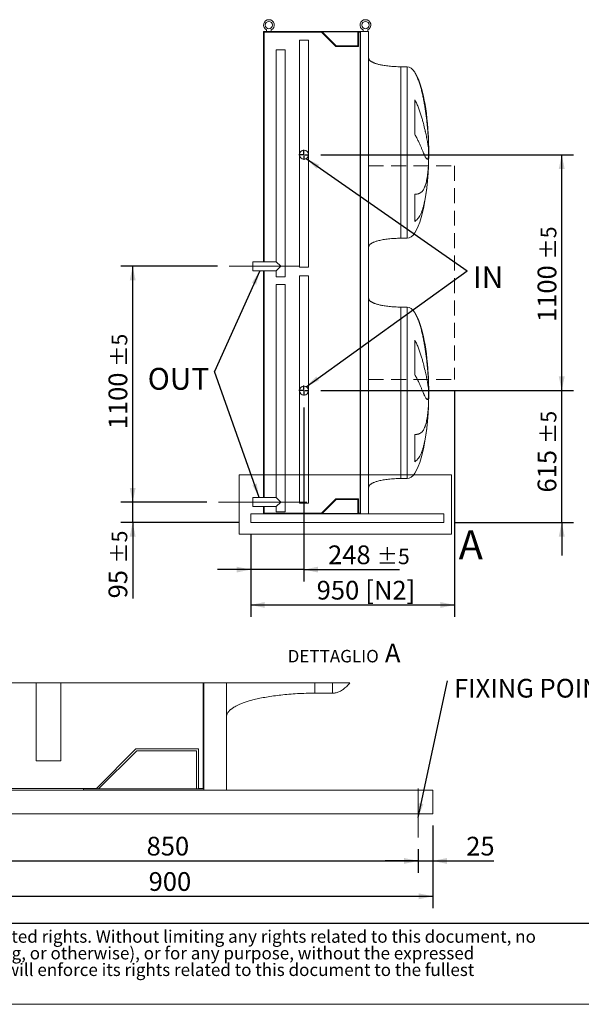
# Model space of a CAD drawing. Units: millimetres. Extents: x 161 to 11423, y 106 to 7993.
# Drawn here: x 5486 to 8104, y 106 to 4698 of the extents above; entities that cross this region are included whole.
import ezdxf

# ---------------------------------------------------------------- set-up
doc = ezdxf.new("R2010")
doc.units = ezdxf.units.MM
doc.header["$LTSCALE"] = 55
for name, pattern in [('SLD-Center', [19.05, 15.24, -1.27, 1.27, -1.27]), ('SLD-Dashed', [1.905, 1.27, -0.635]), ('SLD-Solid', [0])]:
    doc.linetypes.add(name, pattern=pattern)
doc.layers.add('GEOMETRY', color=7, linetype='SLD-Solid')
doc.layers.add('TITLE', color=7, linetype='SLD-Solid')
doc.styles.add('SLDTEXTSTYLE0', font='TXT', dxfattribs={"width": 0.605})
doc.styles.add('SLDTEXTSTYLE3', font='TXT', dxfattribs={"width": 0.7})
doc.dimstyles.new('SLDDIMSTYLE1', dxfattribs={"dimtxt": 84.754517, "dimasz": 66, "dimexe": 0, "dimexo": 0.0625, "dimgap": 21.188629, "dimtad": 1, "dimdec": 0, "dimrnd": 1e-09, "dimzin": 12, "dimdsep": 46, "dimtxsty": 'SLDTEXTSTYLE0', "dimsah": 1, "dimcen": 0.09, "dimadec": 0, "dimazin": 3, "dimtol": 1, "dimtp": 5, "dimtm": 5, "dimtfac": 1, "dimtdec": 0, "dimtofl": 0, "dimtmove": 0, "dimatfit": 3, "dimfxl": 1, "dimfrac": 2, "dimtolj": 1, "dimarcsym": 0})
doc.dimstyles.new('SLDDIMSTYLE11', dxfattribs={"dimtxt": 84.754517, "dimasz": 66, "dimexe": 0, "dimexo": 0.0625, "dimgap": 21.188629, "dimtad": 1, "dimdec": 0, "dimlfac": 0.363636, "dimrnd": 1e-09, "dimzin": 12, "dimdsep": 46, "dimtxsty": 'SLDTEXTSTYLE0', "dimsah": 1, "dimcen": 0.09, "dimadec": 0, "dimazin": 3, "dimtfac": 1, "dimtdec": 0, "dimtmove": 0, "dimatfit": 0, "dimfxl": 1, "dimfrac": 2, "dimtolj": 1, "dimtzin": 12, "dimarcsym": 0})
doc.dimstyles.new('SLDDIMSTYLE12', dxfattribs={"dimtxt": 84.754517, "dimasz": 66, "dimexe": 0, "dimexo": 0.0625, "dimgap": 21.188629, "dimtad": 1, "dimdec": 0, "dimlfac": 0.363636, "dimrnd": 1e-09, "dimzin": 12, "dimdsep": 46, "dimtxsty": 'SLDTEXTSTYLE0', "dimsah": 1, "dimcen": 0.09, "dimadec": 0, "dimazin": 3, "dimtfac": 1, "dimtdec": 0, "dimtofl": 0, "dimtmove": 0, "dimatfit": 3, "dimfxl": 1, "dimfrac": 2, "dimtolj": 1, "dimtzin": 12, "dimarcsym": 0})
doc.dimstyles.new('SLDDIMSTYLE3', dxfattribs={"dimtxt": 84.754517, "dimasz": 66, "dimexe": 0, "dimexo": 0.0625, "dimgap": 21.188629, "dimtad": 1, "dimdec": 0, "dimrnd": 1e-09, "dimzin": 12, "dimdsep": 46, "dimtxsty": 'SLDTEXTSTYLE0', "dimsah": 1, "dimcen": 0.09, "dimadec": 0, "dimazin": 3, "dimtol": 1, "dimtp": 5, "dimtm": 5, "dimtfac": 1, "dimtdec": 0, "dimtmove": 0, "dimatfit": 0, "dimfxl": 1, "dimfrac": 2, "dimtolj": 1, "dimarcsym": 0})
doc.dimstyles.new('SLDDIMSTYLE4', dxfattribs={"dimtxt": 84.754517, "dimasz": 66, "dimexe": 0, "dimexo": 0.0625, "dimgap": 21.188629, "dimtad": 1, "dimdec": 0, "dimrnd": 1e-09, "dimzin": 12, "dimdsep": 46, "dimtxsty": 'SLDTEXTSTYLE0', "dimsah": 1, "dimcen": 0.09, "dimadec": 0, "dimazin": 3, "dimtfac": 1, "dimtdec": 0, "dimtofl": 0, "dimtmove": 0, "dimatfit": 3, "dimfxl": 1, "dimfrac": 2, "dimtolj": 1, "dimtzin": 12, "dimarcsym": 0})
doc.dimstyles.new('SLDDIMSTYLE6', dxfattribs={"dimtxt": 0.18, "dimasz": 66, "dimexe": 0, "dimexo": 0.0625, "dimgap": 0, "dimtad": 0, "dimtih": 1, "dimtoh": 1, "dimdec": 0, "dimrnd": 1e-09, "dimzin": 0, "dimdsep": 46, "dimtxsty": 'Standard', "dimsah": 1, "dimcen": 0.09, "dimadec": 0, "dimazin": 0, "dimtfac": 66, "dimtdec": 0, "dimtofl": 0, "dimtmove": 0, "dimatfit": 3, "dimfxl": 1, "dimfrac": 2, "dimtolj": 1, "dimtzin": 0, "dimarcsym": 0})

# ---------------------------------------------------------------- blocks, each defined once
blk = doc.blocks.new('SW_NOTE_4')
at = {"layer": 'TITLE', "color": 0, "char_height": 58.2083, "attachment_point": 1, "style": 'SLDTEXTSTYLE3'}
for s, insert in [('This document and its contents is owned by Luve Group or its affiliates and protected by laws governing intellectual property and thereto related rights. Without limiting any rights related to this document, no', (0, 75)), ('part of this document may be copied, reproduced or transmitted in any form or by any means(electronic, mechanical, photocopying, recording, or otherwise), or for any purpose, without the expressed', (0, -2.6)), ('permission of Luve Group. Nor may it be used in any other way or for any other purpose than expressly permitted by Luve Group. Luve Group will enforce its rights related to this document to the fullest', (0, -80.2))]:
    blk.add_mtext(s, dxfattribs=dict(at, insert=insert))
blk = doc.blocks.new('_D_31')
at = {"layer": 'GEOMETRY'}
for p, q in [((7512.7, 2964.7), (7512.7, 1913.4)), ((6562.7, 2298.4), (6562.7, 1913.4)), ((6562.7, 1968.4), (7512.7, 1968.4))]:
    blk.add_line(p, q, dxfattribs=at)
for points in [[(6562.7, 1968.4), (6628.7, 1954.6), (6628.7, 1982.1)], [(7512.7, 1968.4), (7446.7, 1982.1), (7446.7, 1954.6)]]:
    blk.add_solid(points, dxfattribs=at)
at = {"layer": 'GEOMETRY', "char_height": 87.31, "attachment_point": 1, "style": 'SLDTEXTSTYLE0'}
for s, insert in [('950', (6870.4, 2080.9)), ('[N2]', (7097.1, 2080.9))]:
    blk.add_mtext(s, dxfattribs=dict(at, insert=insert))
blk = doc.blocks.new('_D_32')
at = {"layer": 'GEOMETRY'}
for p, q in [((6012.7, 2448.4), (6012.7, 2602.4)), ((6357.7, 2448.4), (5957.7, 2448.4)), ((6012.7, 2353.4), (6012.7, 2448.4)), ((6507.7, 2353.4), (5957.7, 2353.4)), ((6012.7, 2353.4), (6012.7, 1999))]:
    blk.add_line(p, q, dxfattribs=at)
for points in [[(6012.7, 2448.4), (6026.5, 2514.4), (5999, 2514.4)], [(6012.7, 2353.4), (5999, 2287.4), (6026.5, 2287.4)]]:
    blk.add_solid(points, dxfattribs=at)
at = {"layer": 'GEOMETRY', "attachment_point": 1, "rotation": 90, "style": 'SLDTEXTSTYLE0'}
for s, insert, char_height in [('±5', (5914.8, 2160.7), 72.76), ('95', (5900.2, 1999), 87.31)]:
    blk.add_mtext(s, dxfattribs=dict(at, insert=insert, char_height=char_height))
blk = doc.blocks.new('_D_33')
at = {"layer": 'GEOMETRY'}
for p, q in [((6407.7, 3548.4), (5957.7, 3548.4)), ((6012.7, 2448.4), (6012.7, 3548.4)), ((6357.7, 2448.4), (5957.7, 2448.4))]:
    blk.add_line(p, q, dxfattribs=at)
for points in [[(6012.7, 3548.4), (5999, 3482.4), (6026.5, 3482.4)], [(6012.7, 2448.4), (6026.5, 2514.4), (5999, 2514.4)]]:
    blk.add_solid(points, dxfattribs=at)
at = {"layer": 'GEOMETRY', "attachment_point": 1, "rotation": 90, "style": 'SLDTEXTSTYLE0'}
for s, insert, char_height in [('±5', (5914.8, 3079), 72.76), ('1100', (5900.2, 2788), 87.31)]:
    blk.add_mtext(s, dxfattribs=dict(at, insert=insert, char_height=char_height))
blk = doc.blocks.new('_D_34')
at = {"layer": 'GEOMETRY'}
for p, q in [((8012.7, 2968.4), (8012.7, 3122.4)), ((6889.6, 2968.4), (8067.7, 2968.4)), ((8012.7, 2353.4), (8012.7, 2968.4)), ((7517.7, 2353.4), (8067.7, 2353.4)), ((8012.7, 2353.4), (8012.7, 2199.4))]:
    blk.add_line(p, q, dxfattribs=at)
for points in [[(8012.7, 2968.4), (8026.5, 3034.4), (7999, 3034.4)], [(8012.7, 2353.4), (7999, 2287.4), (8026.5, 2287.4)]]:
    blk.add_solid(points, dxfattribs=at)
at = {"layer": 'GEOMETRY', "attachment_point": 1, "rotation": 90, "style": 'SLDTEXTSTYLE0'}
for s, insert, char_height in [('±5', (7914.8, 2719.2), 72.76), ('615', (7900.2, 2492.8), 87.31)]:
    blk.add_mtext(s, dxfattribs=dict(at, insert=insert, char_height=char_height))
blk = doc.blocks.new('_D_35')
at = {"layer": 'GEOMETRY'}
for p, q in [((6889.6, 4068.4), (8067.7, 4068.4)), ((8012.7, 2968.4), (8012.7, 4068.4)), ((6889.6, 2968.4), (8067.7, 2968.4))]:
    blk.add_line(p, q, dxfattribs=at)
for points in [[(8012.7, 4068.4), (7999, 4002.4), (8026.5, 4002.4)], [(8012.7, 2968.4), (8026.5, 3034.4), (7999, 3034.4)]]:
    blk.add_solid(points, dxfattribs=at)
at = {"layer": 'GEOMETRY', "attachment_point": 1, "rotation": 90, "style": 'SLDTEXTSTYLE0'}
for s, insert, char_height in [('±5', (7914.8, 3579.5), 72.76), ('1100', (7900.2, 3288.4), 87.31)]:
    blk.add_mtext(s, dxfattribs=dict(at, insert=insert, char_height=char_height))
blk = doc.blocks.new('_D_36')
at = {"layer": 'GEOMETRY'}
for p, q in [((6811.1, 2889.9), (6811.1, 2078.4)), ((6562.7, 2298.4), (6562.7, 2078.4)), ((6562.7, 2133.4), (6408.7, 2133.4)), ((6811.1, 2133.4), (6562.7, 2133.4)), ((6811.1, 2133.4), (7257, 2133.4))]:
    blk.add_line(p, q, dxfattribs=at)
for points in [[(6562.7, 2133.4), (6496.7, 2147.1), (6496.7, 2119.6)], [(6811.1, 2133.4), (6877.1, 2119.6), (6877.1, 2147.1)]]:
    blk.add_solid(points, dxfattribs=at)
at = {"layer": 'GEOMETRY', "attachment_point": 1, "style": 'SLDTEXTSTYLE0'}
for s, insert, char_height in [('248', (6923.5, 2245.9), 87.31), ('±5', (7149.9, 2231.3), 72.76)]:
    blk.add_mtext(s, dxfattribs=dict(at, insert=insert, char_height=char_height))
blk = doc.blocks.new('SW_NOTE_8')
at = {"layer": 'GEOMETRY', "color": 0, "insert": (27.8, 20.8), "char_height": 101.86, "attachment_point": 1, "style": 'SLDTEXTSTYLE0'}
blk.add_mtext('IN', dxfattribs=at)
blk = doc.blocks.new('SW_NOTE_9')
at = {"layer": 'GEOMETRY', "color": 0, "insert": (-312, 17.2), "char_height": 101.86, "attachment_point": 1, "style": 'SLDTEXTSTYLE0'}
blk.add_mtext('OUT', dxfattribs=at)
blk = doc.blocks.new('SW_CENTERMARKSYMBOL_6')
at = {"layer": 'GEOMETRY', "color": 0}
for p, q in [((-5, 0), (-23.5, 0)), ((0, 0), (-2.5, 0)), ((0, 5), (0, 23.5)), ((0, 0), (0, 2.5)), ((0, 0), (0, -2.5)), ((0, 0), (2.5, 0)), ((5, 0), (23.5, 0)), ((0, -5), (0, -23.5))]:
    blk.add_line(p, q, dxfattribs=at)
blk = doc.blocks.new('SW_CENTERMARKSYMBOL_7')
at = {"layer": 'GEOMETRY', "color": 0}
for p, q in [((-5, 0), (-23.5, 0)), ((0, 0), (-2.5, 0)), ((0, 5), (0, 23.5)), ((0, 0), (0, 2.5)), ((0, 0), (0, -2.5)), ((0, 0), (2.5, 0)), ((5, 0), (23.5, 0)), ((0, -5), (0, -23.5))]:
    blk.add_line(p, q, dxfattribs=at)
blk = doc.blocks.new('_D_38')
at = {"layer": 'GEOMETRY'}
for p, q in [((5005.9, 829.4), (5005.9, 719.4)), ((7343.4, 829.4), (7343.4, 719.4)), ((5005.9, 774.4), (7343.4, 774.4))]:
    blk.add_line(p, q, dxfattribs=at)
for points in [[(5005.9, 774.4), (5071.9, 760.6), (5071.9, 788.1)], [(7343.4, 774.4), (7277.4, 788.1), (7277.4, 760.6)]]:
    blk.add_solid(points, dxfattribs=at)
at = {"layer": 'GEOMETRY', "insert": (6077.6, 887), "char_height": 87.31, "attachment_point": 1, "style": 'SLDTEXTSTYLE0'}
blk.add_mtext('850', dxfattribs=at)
blk = doc.blocks.new('_D_39')
at = {"layer": 'GEOMETRY'}
for p, q in [((7412.1, 939.4), (7412.1, 719.4)), ((7343.4, 829.4), (7343.4, 719.4)), ((7343.4, 774.4), (7189.4, 774.4)), ((7343.4, 774.4), (7412.1, 774.4)), ((7412.1, 774.4), (7696.8, 774.4))]:
    blk.add_line(p, q, dxfattribs=at)
for points in [[(7343.4, 774.4), (7277.4, 788.1), (7277.4, 760.6)], [(7412.1, 774.4), (7478.1, 760.6), (7478.1, 788.1)]]:
    blk.add_solid(points, dxfattribs=at)
at = {"layer": 'GEOMETRY', "insert": (7567.5, 887), "char_height": 87.31, "attachment_point": 1, "style": 'SLDTEXTSTYLE0'}
blk.add_mtext('25', dxfattribs=at)
blk = doc.blocks.new('_D_41')
at = {"layer": 'GEOMETRY'}
for p, q in [((4937.1, 939.4), (4937.1, 554.4)), ((7412.1, 939.4), (7412.1, 554.4)), ((4937.1, 609.4), (7412.1, 609.4))]:
    blk.add_line(p, q, dxfattribs=at)
for points in [[(4937.1, 609.4), (5003.1, 595.6), (5003.1, 623.1)], [(7412.1, 609.4), (7346.1, 623.1), (7346.1, 595.6)]]:
    blk.add_solid(points, dxfattribs=at)
at = {"layer": 'GEOMETRY', "insert": (6087.1, 722), "char_height": 87.31, "attachment_point": 1, "style": 'SLDTEXTSTYLE0'}
blk.add_mtext('900', dxfattribs=at)
blk = doc.blocks.new('SW_NOTE_10')
at = {"layer": 'GEOMETRY', "color": 0, "attachment_point": 2, "style": 'SLDTEXTSTYLE0'}
for s, insert, char_height in [('A', (500.9, 104.3), 87.3), ('DETTAGLIO', (223.7, 75), 58.21)]:
    blk.add_mtext(s, dxfattribs=dict(at, insert=insert, char_height=char_height))
blk = doc.blocks.new('SW_NOTE_11')
at = {"layer": 'GEOMETRY', "color": 0, "insert": (30.1, 9), "char_height": 87.312, "attachment_point": 1, "style": 'SLDTEXTSTYLE0'}
blk.add_mtext('FIXING POINT Ø16', dxfattribs=at)

msp = doc.modelspace()

# ---------------------------------------------------------------- linework, layer by layer
at = {"color": 7, "linetype": 'SLD-Solid', "lineweight": 15}
for p, q in [((6622.7, 4643.4), (6622.7, 3569.4)), ((6870.7, 4643.4), (6622.7, 4643.4)), ((6625.7, 4640.4), (6625.7, 3569.4)), ((6892.5, 4640.4), (6625.7, 4640.4)), ((6636.7, 4650.9), (6636.7, 4643.4)), ((6658.7, 4643.4), (6658.7, 4650.9)), ((6870.7, 4641.4), (6870.7, 4643.4)), ((7074.7, 4643.4), (6870.7, 4643.4)), ((7073.3, 4641.4), (6870.7, 4641.4)), ((6959.5, 4573.4), (6892.5, 4640.4)), ((6960.7, 4576.4), (6895.7, 4641.4)), ((7062.3, 4641.4), (7062.3, 4576.4)), ((7073.3, 4640.4), (7065.3, 4640.4)), ((7065.3, 4640.4), (7065.3, 4573.4)), ((7073.3, 2395.4), (7073.3, 4641.4)), ((7074.7, 2393.4), (7074.7, 4643.4)), ((7112.7, 4643.4), (7074.7, 4643.4)), ((7086.7, 4650.9), (7086.7, 4643.4)), ((7108.7, 4643.4), (7108.7, 4650.9)), ((7112.7, 2393.4), (7112.7, 4643.4)), ((6790.1, 4603.4), (6790.1, 4068.4)), ((6790.1, 4603.4), (6811.1, 4603.4)), ((6811.1, 4603.4), (6832.1, 4603.4)), ((6832.1, 4068.4), (6832.1, 4603.4)), ((6681.7, 4558.4), (6681.7, 3569.4)), ((6681.7, 4558.4), (6723.7, 4558.4)), ((6723.7, 3498.4), (6723.7, 4558.4)), ((7065.3, 4573.4), (6959.5, 4573.4)), ((7062.3, 4576.4), (6960.7, 4576.4)), ((7292.7, 4478.9), (7262.7, 4478.9)), ((6790.1, 4068.4), (6790.1, 3543.4)), ((6832.1, 3543.4), (6832.1, 4068.4)), ((7262.7, 3678.9), (7292.7, 3678.9)), ((6681.7, 3569.4), (6572.7, 3569.4)), ((6572.7, 3527.4), (6572.7, 3569.4)), ((6702.7, 3548.4), (6681.7, 3569.4)), ((6681.7, 3527.4), (6702.7, 3548.4)), ((6790.1, 3543.4), (6811.1, 3543.4)), ((6811.1, 3543.4), (6832.1, 3543.4)), ((6572.7, 3527.4), (6681.7, 3527.4)), ((6622.7, 3527.4), (6622.7, 2469.4)), ((6625.7, 3527.4), (6625.7, 2469.4)), ((6681.7, 3527.4), (6681.7, 3498.4)), ((6681.7, 3498.4), (6723.7, 3498.4)), ((6790.1, 3503.4), (6790.1, 2968.4)), ((6832.1, 3503.4), (6790.1, 3503.4)), ((6832.1, 2968.4), (6832.1, 3503.4)), ((6681.7, 3463.4), (6681.7, 2469.4)), ((6723.7, 3463.4), (6681.7, 3463.4)), ((6723.7, 2403.4), (6723.7, 3463.4)), ((7292.7, 3357.9), (7262.7, 3357.9)), ((6790.1, 2968.4), (6790.1, 2443.4)), ((6832.1, 2443.4), (6832.1, 2968.4)), ((7262.7, 2557.9), (7292.7, 2557.9)), ((6681.7, 2469.4), (6572.7, 2469.4)), ((6572.7, 2427.4), (6572.7, 2469.4)), ((6702.7, 2448.4), (6681.7, 2469.4)), ((6681.7, 2427.4), (6702.7, 2448.4)), ((6832.1, 2443.4), (6790.1, 2443.4)), ((6892.5, 2396.4), (6959.5, 2463.4)), ((6895.7, 2395.4), (6960.7, 2460.4)), ((6959.5, 2463.4), (7065.3, 2463.4)), ((6960.7, 2460.4), (7062.3, 2460.4)), ((7062.3, 2460.4), (7062.3, 2395.4)), ((7065.3, 2463.4), (7065.3, 2396.4)), ((6562.7, 2393.4), (6562.7, 2385.4)), ((6562.7, 2393.4), (6870.7, 2393.4)), ((6572.7, 2427.4), (6681.7, 2427.4)), ((6622.7, 2427.4), (6622.7, 2393.4)), ((6625.7, 2427.4), (6625.7, 2396.4)), ((6625.7, 2396.4), (6892.5, 2396.4)), ((6681.7, 2427.4), (6681.7, 2403.4)), ((6723.7, 2403.4), (6681.7, 2403.4)), ((6870.7, 2393.4), (6870.7, 2395.4)), ((7073.3, 2395.4), (6870.7, 2395.4)), ((7074.7, 2393.4), (6870.7, 2393.4)), ((7065.3, 2396.4), (7073.3, 2396.4)), ((7112.7, 2393.4), (7074.7, 2393.4)), ((7112.7, 2393.4), (7462.7, 2393.4)), ((7462.7, 2393.4), (7462.7, 2385.4)), ((6562.7, 2385.4), (6562.7, 2361.4)), ((6562.7, 2361.4), (6562.7, 2353.4)), ((6562.7, 2353.4), (7462.7, 2353.4)), ((7462.7, 2385.4), (7462.7, 2361.4)), ((7462.7, 2361.4), (7462.7, 2353.4)), ((5562.5, 1604.5), (5562.5, 1241.9)), ((5678, 1241.9), (5678, 1604.5)), ((6341.1, 1109.9), (6341.1, 1604.5)), ((6345.1, 1104.4), (6345.1, 1604.5)), ((6449.6, 1104.4), (6449.6, 1604.5)), ((6862.1, 1556.8), (6944.6, 1556.8)), ((5844, 1112.6), (6028.2, 1296.9)), ((5852.9, 1109.9), (6031.6, 1288.6)), ((6028.2, 1296.9), (6319.1, 1296.9)), ((6031.6, 1288.6), (6310.8, 1288.6)), ((6310.8, 1288.6), (6310.8, 1109.9)), ((6319.1, 1296.9), (6319.1, 1112.6)), ((5678, 1241.9), (5562.5, 1241.9)), ((4937.1, 1104.4), (5784.1, 1104.4)), ((5110.4, 1112.6), (5844, 1112.6)), ((5784.1, 1104.4), (5784.1, 1109.9)), ((6341.1, 1109.9), (5784.1, 1109.9)), ((6345.1, 1104.4), (5784.1, 1104.4)), ((6319.1, 1112.6), (6341.1, 1112.6)), ((6449.6, 1104.4), (6345.1, 1104.4)), ((6449.6, 1104.4), (7412.1, 1104.4)), ((7412.1, 1104.4), (7412.1, 1082.4)), ((7412.1, 1082.4), (7412.1, 1016.4)), ((7412.1, 1016.4), (7412.1, 994.4)), ((4937.1, 994.4), (7412.1, 994.4))]:
    msp.add_line(p, q, dxfattribs=at)
at = {"color": 8, "linetype": 'SLD-Solid', "lineweight": 15}
for p, q in [((7262.7, 4478.9), (7262.7, 4078.9)), ((7292.7, 4478.9), (7292.7, 4078.9)), ((7327.5, 4452.5), (7327.5, 4453.9)), ((7327.5, 4163.6), (7327.5, 4323.9)), ((7391.8, 4133.9), (7391.8, 4123.4)), ((7391.8, 4095), (7391.8, 4061.9)), ((7392.5, 4078.9), (7392.5, 4103.9)), ((7292.7, 4078.9), (7292.7, 3678.9)), ((7392.5, 4053.9), (7392.5, 4078.9)), ((7327.5, 3757.6), (7327.5, 3884.6)), ((7262.7, 3357.9), (7262.7, 2957.9)), ((7292.7, 3357.9), (7292.7, 2957.9)), ((7327.5, 3331.5), (7327.5, 3332.9)), ((7327.5, 3042.6), (7327.5, 3202.9)), ((7391.8, 3012.9), (7391.8, 3002.4)), ((7292.7, 2957.9), (7292.7, 2557.9)), ((7391.8, 2974), (7391.8, 2940.9)), ((7392.5, 2957.9), (7392.5, 2982.9)), ((7392.5, 2932.9), (7392.5, 2957.9)), ((7327.5, 2636.6), (7327.5, 2763.6)), ((6862.1, 1604.5), (6862.1, 1556.8)), ((6944.6, 1604.5), (6944.6, 1556.8))]:
    msp.add_line(p, q, dxfattribs=at)
at = {"color": 7, "linetype": 'SLD-Solid', "lineweight": 0}
for p, q in [((6508.6, 2575.3), (7498.2, 2575.3)), ((6508.6, 2575.3), (6508.6, 2298.7)), ((7498.2, 2575.3), (7498.2, 2298.7)), ((6508.6, 2298.7), (7498.2, 2298.7)), ((7024.7, 1604.5), (5102.1, 1604.5))]:
    msp.add_line(p, q, dxfattribs=at)
at = {"color": 7, "linetype": 'SLD-Solid', "lineweight": 15}
for centre, radius in [((6647.7, 4673.4), 17), ((7097.7, 4673.4), 17), ((6811.1, 4068.4), 21), ((6811.1, 2968.4), 21)]:
    msp.add_circle(centre, radius, dxfattribs=at)
for centre in [(6647.7, 4673.4), (7097.7, 4673.4)]:
    msp.add_arc(centre, 25, 296.1039, 243.8961, dxfattribs=at)
for centre, major_axis, start_param, end_param in [((7292.7, 4078.9), (0, 400), 5.927764, 6.283185), ((7292.7, 4078.9), (0, 400), 4.932089, 5.927764), ((7292.7, 4078.9), (0, 400), 4.77493, 4.932089), ((7292.7, 4078.9), (0, 400), 4.712389, 4.77493), ((7292.7, 4078.9), (0, -400), 1.432859, 1.508256), ((7292.7, 4078.9), (0, -400), 1.508256, 1.570796), ((7292.7, 4078.9), (0, -400), 0, 1.418348), ((7292.7, 2957.9), (0, 400), 5.927764, 6.283185), ((7292.7, 2957.9), (0, 400), 4.932089, 5.927764), ((7292.7, 2957.9), (0, 400), 4.77493, 4.932089), ((7292.7, 2957.9), (0, 400), 4.712389, 4.77493), ((7292.7, 2957.9), (0, -400), 1.508256, 1.570796), ((7292.7, 2957.9), (0, -400), 0, 1.418348), ((7292.7, 2957.9), (0, -400), 1.432859, 1.508256)]:
    msp.add_ellipse(centre, major_axis=major_axis, ratio=0.25, start_param=start_param, end_param=end_param, dxfattribs=at)
for points, knots in [([(7262.7, 4478.9), (7257.9, 4478.9), (7248.4, 4479), (7234.3, 4479.6), (7220.7, 4480.4), (7207.8, 4481.6), (7195.7, 4483.1), (7184.7, 4484.7), (7175, 4486.4), (7166.4, 4488.2), (7158.7, 4490), (7152, 4491.9), (7145.9, 4493.8), (7140.5, 4495.7), (7135.7, 4497.6), (7131.8, 4499.4), (7128.6, 4501), (7126, 4502.4), (7123.7, 4503.9), (7121.2, 4505.6), (7118.6, 4507.7), (7116.3, 4510.1), (7114.4, 4512.7), (7113, 4515.7), (7112.8, 4517.8), (7112.7, 4518.9)], [0, 0, 0, 0, 0.089181, 0.176714, 0.26127, 0.341681, 0.417001, 0.48654, 0.546425, 0.600635, 0.649194, 0.692268, 0.730133, 0.767292, 0.798774, 0.825192, 0.84715, 0.865208, 0.879076, 0.898123, 0.92148, 0.940618, 0.960265, 0.979979, 1, 1, 1, 1]), ([(7112.7, 3638.9), (7112.8, 3639.5), (7112.8, 3640.7), (7113.4, 3642.8), (7114.4, 3645.1), (7115.9, 3647.2), (7117.2, 3648.6), (7118.1, 3649.5), (7118.9, 3650.3), (7119.8, 3651), (7121.1, 3652), (7122.9, 3653.4), (7125.6, 3655.2), (7129.1, 3657.1), (7133.4, 3659.2), (7138.6, 3661.4), (7144.7, 3663.6), (7151.9, 3665.9), (7160.2, 3668.2), (7169.9, 3670.4), (7180.8, 3672.5), (7192.7, 3674.3), (7205.5, 3675.9), (7218.9, 3677.2), (7233.1, 3678.2), (7247.8, 3678.8), (7257.7, 3678.9), (7262.7, 3678.9)], [0, 0, 0, 0, 0.011108, 0.021591, 0.040794, 0.05706, 0.0691, 0.075937, 0.081821, 0.088757, 0.096849, 0.112504, 0.132012, 0.156058, 0.185415, 0.220912, 0.260324, 0.306455, 0.359838, 0.420836, 0.489567, 0.565835, 0.644158, 0.727916, 0.816046, 0.907235, 1, 1, 1, 1]), ([(7262.7, 3357.9), (7257.9, 3357.9), (7248.4, 3358), (7234.3, 3358.6), (7220.7, 3359.4), (7207.8, 3360.6), (7195.7, 3362.1), (7184.7, 3363.7), (7175, 3365.4), (7166.4, 3367.2), (7158.7, 3369), (7152, 3370.9), (7145.9, 3372.8), (7140.5, 3374.7), (7135.7, 3376.6), (7131.8, 3378.4), (7128.6, 3380), (7126, 3381.4), (7123.7, 3382.9), (7121.2, 3384.6), (7118.6, 3386.7), (7116.3, 3389.1), (7114.4, 3391.7), (7113, 3394.7), (7112.8, 3396.8), (7112.7, 3397.9)], [0, 0, 0, 0, 0.089181, 0.176714, 0.26127, 0.341681, 0.417001, 0.48654, 0.546425, 0.600635, 0.649194, 0.692268, 0.730133, 0.767292, 0.798774, 0.825192, 0.84715, 0.865208, 0.879076, 0.898123, 0.92148, 0.940618, 0.960265, 0.979979, 1, 1, 1, 1]), ([(7112.7, 2517.9), (7112.8, 2518.5), (7112.8, 2519.7), (7113.4, 2521.8), (7114.4, 2524.1), (7115.9, 2526.2), (7117.2, 2527.6), (7118.1, 2528.5), (7118.9, 2529.3), (7119.8, 2530), (7121.1, 2531), (7122.9, 2532.4), (7125.6, 2534.2), (7129.1, 2536.1), (7133.4, 2538.2), (7138.6, 2540.4), (7144.7, 2542.6), (7151.9, 2544.9), (7160.2, 2547.2), (7169.9, 2549.4), (7180.8, 2551.5), (7192.7, 2553.3), (7205.5, 2554.9), (7218.9, 2556.2), (7233.1, 2557.2), (7247.8, 2557.8), (7257.7, 2557.9), (7262.7, 2557.9)], [0, 0, 0, 0, 0.011108, 0.021591, 0.040794, 0.05706, 0.0691, 0.075937, 0.081821, 0.088757, 0.096849, 0.112504, 0.132012, 0.156058, 0.185415, 0.220912, 0.260324, 0.306455, 0.359838, 0.420836, 0.489567, 0.565835, 0.644158, 0.727916, 0.816046, 0.907235, 1, 1, 1, 1]), ([(6944.6, 1556.8), (6947.4, 1556.9), (6953, 1557.1), (6961.3, 1558.6), (6969.7, 1561.2), (6977.9, 1564.7), (6986.2, 1569.2), (6994.4, 1574.8), (7002.5, 1581.3), (7010.6, 1588.7), (7018.1, 1596.5), (7022.6, 1602), (7024.7, 1604.5)], [0, 0, 0, 0, 0.0862885, 0.1737431, 0.2634797, 0.3565252, 0.4537893, 0.5560565, 0.6639841, 0.7781125, 0.8988804, 1, 1, 1, 1]), ([(6449.6, 1446.8), (6449.7, 1448.4), (6449.9, 1451.6), (6451.4, 1457.5), (6454.3, 1463.8), (6458.4, 1469.5), (6461.9, 1473.4), (6464.5, 1476), (6466.6, 1478), (6469, 1480.1), (6472.5, 1482.9), (6477.7, 1486.7), (6485.1, 1491.5), (6494.5, 1496.8), (6506.4, 1502.6), (6520.7, 1508.6), (6537.6, 1514.8), (6557.2, 1521), (6580.2, 1527.3), (6606.8, 1533.3), (6636.8, 1539.1), (6669.6, 1544.2), (6704.7, 1548.6), (6741.7, 1552.2), (6780.7, 1554.8), (6821, 1556.5), (6848.4, 1556.7), (6862.1, 1556.8)], [0, 0, 0, 0, 0.011107, 0.02159, 0.040793, 0.05706, 0.0691, 0.075937, 0.081821, 0.088757, 0.096849, 0.112504, 0.132012, 0.156058, 0.185415, 0.220912, 0.260324, 0.306455, 0.359838, 0.420836, 0.489566, 0.565835, 0.644158, 0.727916, 0.816046, 0.907235, 1, 1, 1, 1])]:
    msp.add_open_spline(points, degree=3, knots=knots, dxfattribs=at)
at = {"color": 8, "linetype": 'SLD-Solid', "lineweight": 15}
for points, knots in [([(7391.8, 4123.4), (7391.5, 4129.5), (7391.2, 4135.7), (7390.5, 4148.5), (7390.1, 4155), (7389.1, 4168.3), (7388.6, 4175.1), (7387.4, 4188.9), (7386.8, 4195.9), (7385.9, 4204.8), (7385.7, 4206.6), (7385.3, 4210.2), (7385.1, 4212), (7384.6, 4217.4), (7384.2, 4221.1), (7383, 4231.9), (7382.1, 4239.2), (7380.2, 4253.9), (7379.2, 4261.2), (7377.1, 4276), (7376, 4283.4), (7374.5, 4292.7), (7374.2, 4294.5), (7373.6, 4298.2), (7373.3, 4300.1), (7372.3, 4305.7), (7371.7, 4309.4), (7369.7, 4320.4), (7368.3, 4327.7), (7365.3, 4342.1), (7363.8, 4349.2), (7360.5, 4363.3), (7358.8, 4370.3), (7356, 4380.7), (7355.1, 4384.1), (7353.1, 4390.9), (7352.1, 4394.3), (7349, 4404.3), (7346.8, 4410.8), (7343.2, 4420.2), (7342, 4423.3), (7339.5, 4429.4), (7338.1, 4432.4), (7335.4, 4438.3), (7333.9, 4441.2), (7330.9, 4447), (7329.3, 4449.8), (7327.5, 4452.5)], [0, 0, 0, 0, 0.0625, 0.0625, 0.125, 0.125, 0.1875, 0.1875, 0.25, 0.25, 0.265625, 0.265625, 0.28125, 0.28125, 0.3125, 0.3125, 0.375, 0.375, 0.4375, 0.4375, 0.5, 0.5, 0.515625, 0.515625, 0.53125, 0.53125, 0.5625, 0.5625, 0.625, 0.625, 0.6875, 0.6875, 0.75, 0.75, 0.78125, 0.78125, 0.8125, 0.8125, 0.875, 0.875, 0.90625, 0.90625, 0.9375, 0.9375, 0.96875, 0.96875, 1, 1, 1, 1]), ([(7327.5, 4323.9), (7329.4, 4320.9), (7331.1, 4317.8), (7334.3, 4311.7), (7335.8, 4308.6), (7338.7, 4302.4), (7340.1, 4299.3), (7342.7, 4293), (7344, 4289.9), (7346.4, 4283.7), (7347.6, 4280.6), (7349.8, 4274.4), (7350.9, 4271.3), (7354.1, 4262), (7356.1, 4255.9), (7359.8, 4244), (7361.5, 4238.1), (7364.7, 4226.5), (7366.3, 4220.8), (7370.6, 4204.2), (7373.2, 4193.5), (7375.8, 4182), (7376.1, 4180.7), (7376.6, 4178.2), (7376.9, 4177), (7377.7, 4173.3), (7378.3, 4170.9), (7379.8, 4163.7), (7380.7, 4159.2), (7383.4, 4145.9), (7385, 4137.8), (7387, 4126.6), (7387.6, 4123.1), (7388.4, 4118), (7388.7, 4116.4), (7389.2, 4113.2), (7389.4, 4111.7), (7390.6, 4104.3), (7391.3, 4099.2), (7391.8, 4095)], [0, 0, 0, 0, 0.03125, 0.03125, 0.0625, 0.0625, 0.09375, 0.09375, 0.125, 0.125, 0.15625, 0.15625, 0.1875, 0.1875, 0.25, 0.25, 0.3125, 0.3125, 0.375, 0.375, 0.5, 0.5, 0.515625, 0.515625, 0.53125, 0.53125, 0.5625, 0.5625, 0.625, 0.625, 0.75, 0.75, 0.8125, 0.8125, 0.84375, 0.84375, 0.875, 0.875, 1, 1, 1, 1]), ([(7391.8, 4061.9), (7391.5, 4059.6), (7391.2, 4057.5), (7390.5, 4054.1), (7390.1, 4052.6), (7389.1, 4050.4), (7388.6, 4049.5), (7387.4, 4048.4), (7386.8, 4048.2), (7385.9, 4048.2), (7385.7, 4048.2), (7385.3, 4048.3), (7385.1, 4048.4), (7384.6, 4048.7), (7384.2, 4048.9), (7383, 4049.9), (7382.1, 4050.8), (7380.2, 4053.2), (7379.2, 4054.8), (7377.1, 4058.3), (7376, 4060.4), (7374.5, 4063.4), (7374.2, 4064), (7373.6, 4065.2), (7373.3, 4065.9), (7372.3, 4067.9), (7371.7, 4069.3), (7369.7, 4073.6), (7368.3, 4076.8), (7365.3, 4083.5), (7363.8, 4087.2), (7360.5, 4094.9), (7358.8, 4099), (7356, 4105.5), (7355.1, 4107.8), (7353.1, 4112.4), (7352.1, 4114.7), (7349, 4121.8), (7346.8, 4126.7), (7343.2, 4134.3), (7342, 4136.9), (7339.5, 4142.1), (7338.1, 4144.7), (7335.4, 4150), (7333.9, 4152.7), (7330.9, 4158.1), (7329.3, 4160.8), (7327.5, 4163.6)], [0, 0, 0, 0, 0.0625, 0.0625, 0.125, 0.125, 0.1875, 0.1875, 0.25, 0.25, 0.265625, 0.265625, 0.28125, 0.28125, 0.3125, 0.3125, 0.375, 0.375, 0.4375, 0.4375, 0.5, 0.5, 0.515625, 0.515625, 0.53125, 0.53125, 0.5625, 0.5625, 0.625, 0.625, 0.6875, 0.6875, 0.75, 0.75, 0.78125, 0.78125, 0.8125, 0.8125, 0.875, 0.875, 0.90625, 0.90625, 0.9375, 0.9375, 0.96875, 0.96875, 1, 1, 1, 1]), ([(7390.3, 4166), (7390.4, 4165.2), (7390.7, 4159.4), (7391.2, 4148.7), (7391.6, 4138.8), (7391.8, 4133.9)], [0, 0, 0, 0, 0.0798389, 0.5394872, 1, 1, 1, 1]), ([(7262.7, 4078.9), (7262.7, 4065.8), (7262.7, 4052.7), (7262.7, 4026.7), (7262.7, 4013.7), (7262.7, 3988), (7262.7, 3975.3), (7262.7, 3950.3), (7262.7, 3937.9), (7262.7, 3913.7), (7262.7, 3901.9), (7262.7, 3878.8), (7262.7, 3867.5), (7262.7, 3845.8), (7262.7, 3835.3), (7262.7, 3815), (7262.7, 3805.3), (7262.7, 3786.8), (7262.7, 3778), (7262.7, 3761.4), (7262.7, 3753.6), (7262.7, 3739), (7262.7, 3732.3), (7262.7, 3720), (7262.7, 3714.3), (7262.7, 3704.3), (7262.7, 3699.9), (7262.7, 3692.3), (7262.7, 3689.1), (7262.7, 3684), (7262.7, 3682.1), (7262.7, 3679.5), (7262.7, 3678.9), (7262.7, 3678.9)], [0, 0, 0, 0, 0.0625, 0.0625, 0.125, 0.125, 0.1875, 0.1875, 0.25, 0.25, 0.3125, 0.3125, 0.375, 0.375, 0.4375, 0.4375, 0.5, 0.5, 0.5625, 0.5625, 0.625, 0.625, 0.6875, 0.6875, 0.75, 0.75, 0.8125, 0.8125, 0.875, 0.875, 0.9375, 0.9375, 1, 1, 1, 1]), ([(7327.5, 3884.6), (7329.4, 3884.6), (7331.1, 3884.6), (7334.3, 3884.7), (7335.8, 3884.8), (7338.7, 3885.2), (7340.1, 3885.4), (7342.7, 3885.9), (7344, 3886.2), (7346.4, 3886.9), (7347.6, 3887.3), (7349.8, 3888.3), (7350.9, 3888.8), (7354.1, 3890.5), (7356.1, 3891.9), (7359.8, 3895), (7361.5, 3896.7), (7364.7, 3900.7), (7366.3, 3902.8), (7370.6, 3910), (7373.2, 3915.6), (7375.8, 3922.8), (7376.1, 3923.7), (7376.6, 3925.3), (7376.9, 3926.2), (7377.7, 3928.7), (7378.3, 3930.5), (7379.8, 3935.9), (7380.7, 3939.7), (7383.4, 3951.6), (7385, 3960.2), (7387, 3974.3), (7387.6, 3979.1), (7388.4, 3986.7), (7388.7, 3989.3), (7389.2, 3994.5), (7389.4, 3997.2), (7390.6, 4010.6), (7391.3, 4021.9), (7391.8, 4033.8)], [0, 0, 0, 0, 0.03125, 0.03125, 0.0625, 0.0625, 0.09375, 0.09375, 0.125, 0.125, 0.15625, 0.15625, 0.1875, 0.1875, 0.25, 0.25, 0.3125, 0.3125, 0.375, 0.375, 0.5, 0.5, 0.515625, 0.515625, 0.53125, 0.53125, 0.5625, 0.5625, 0.625, 0.625, 0.75, 0.75, 0.8125, 0.8125, 0.84375, 0.84375, 0.875, 0.875, 1, 1, 1, 1]), ([(7391.8, 4023.9), (7391.5, 4016.3), (7391.2, 4008.8), (7390.5, 3993.9), (7390.1, 3986.5), (7389.1, 3971.9), (7388.6, 3964.6), (7387.4, 3950.1), (7386.8, 3942.9), (7385.9, 3934), (7385.7, 3932.2), (7385.3, 3928.7), (7385.1, 3926.9), (7384.6, 3921.7), (7384.2, 3918.2), (7383, 3907.9), (7382.1, 3901.2), (7380.2, 3888.1), (7379.2, 3881.7), (7377.1, 3869.1), (7376, 3863), (7374.5, 3855.5), (7374.2, 3854.1), (7373.6, 3851.1), (7373.3, 3849.6), (7372.3, 3845.3), (7371.7, 3842.5), (7369.7, 3834.1), (7368.3, 3828.8), (7365.3, 3818.6), (7363.8, 3813.7), (7360.5, 3804.3), (7358.8, 3799.9), (7356, 3793.6), (7355.1, 3791.5), (7353.1, 3787.5), (7352.1, 3785.6), (7349, 3780), (7346.8, 3776.6), (7343.2, 3771.8), (7342, 3770.3), (7339.5, 3767.4), (7338.1, 3766), (7335.4, 3763.4), (7333.9, 3762.1), (7330.9, 3759.8), (7329.3, 3758.7), (7327.5, 3757.6)], [0, 0, 0, 0, 0.0625, 0.0625, 0.125, 0.125, 0.1875, 0.1875, 0.25, 0.25, 0.265625, 0.265625, 0.28125, 0.28125, 0.3125, 0.3125, 0.375, 0.375, 0.4375, 0.4375, 0.5, 0.5, 0.515625, 0.515625, 0.53125, 0.53125, 0.5625, 0.5625, 0.625, 0.625, 0.6875, 0.6875, 0.75, 0.75, 0.78125, 0.78125, 0.8125, 0.8125, 0.875, 0.875, 0.90625, 0.90625, 0.9375, 0.9375, 0.96875, 0.96875, 1, 1, 1, 1]), ([(7391.8, 3002.4), (7391.5, 3008.5), (7391.2, 3014.7), (7390.5, 3027.5), (7390.1, 3034), (7389.1, 3047.3), (7388.6, 3054.1), (7387.4, 3067.9), (7386.8, 3074.9), (7385.9, 3083.8), (7385.7, 3085.6), (7385.3, 3089.2), (7385.1, 3091), (7384.6, 3096.4), (7384.2, 3100.1), (7383, 3110.9), (7382.1, 3118.2), (7380.2, 3132.9), (7379.2, 3140.2), (7377.1, 3155), (7376, 3162.4), (7374.5, 3171.7), (7374.2, 3173.5), (7373.6, 3177.2), (7373.3, 3179.1), (7372.3, 3184.7), (7371.7, 3188.4), (7369.7, 3199.4), (7368.3, 3206.7), (7365.3, 3221.1), (7363.8, 3228.2), (7360.5, 3242.3), (7358.8, 3249.3), (7356, 3259.7), (7355.1, 3263.1), (7353.1, 3269.9), (7352.1, 3273.3), (7349, 3283.3), (7346.8, 3289.8), (7343.2, 3299.2), (7342, 3302.3), (7339.5, 3308.4), (7338.1, 3311.4), (7335.4, 3317.3), (7333.9, 3320.2), (7330.9, 3326), (7329.3, 3328.8), (7327.5, 3331.5)], [0, 0, 0, 0, 0.0625, 0.0625, 0.125, 0.125, 0.1875, 0.1875, 0.25, 0.25, 0.265625, 0.265625, 0.28125, 0.28125, 0.3125, 0.3125, 0.375, 0.375, 0.4375, 0.4375, 0.5, 0.5, 0.515625, 0.515625, 0.53125, 0.53125, 0.5625, 0.5625, 0.625, 0.625, 0.6875, 0.6875, 0.75, 0.75, 0.78125, 0.78125, 0.8125, 0.8125, 0.875, 0.875, 0.90625, 0.90625, 0.9375, 0.9375, 0.96875, 0.96875, 1, 1, 1, 1]), ([(7327.5, 3202.9), (7329.4, 3199.9), (7331.1, 3196.8), (7334.3, 3190.7), (7335.8, 3187.6), (7338.7, 3181.4), (7340.1, 3178.3), (7342.7, 3172), (7344, 3168.9), (7346.4, 3162.7), (7347.6, 3159.6), (7349.8, 3153.4), (7350.9, 3150.3), (7354.1, 3141), (7356.1, 3134.9), (7359.8, 3123), (7361.5, 3117.1), (7364.7, 3105.5), (7366.3, 3099.8), (7370.6, 3083.2), (7373.2, 3072.5), (7375.8, 3061), (7376.1, 3059.7), (7376.6, 3057.2), (7376.9, 3056), (7377.7, 3052.3), (7378.3, 3049.9), (7379.8, 3042.7), (7380.7, 3038.2), (7383.4, 3024.9), (7385, 3016.8), (7387, 3005.6), (7387.6, 3002.1), (7388.4, 2997), (7388.7, 2995.4), (7389.2, 2992.2), (7389.4, 2990.7), (7390.6, 2983.3), (7391.3, 2978.2), (7391.8, 2974)], [0, 0, 0, 0, 0.03125, 0.03125, 0.0625, 0.0625, 0.09375, 0.09375, 0.125, 0.125, 0.15625, 0.15625, 0.1875, 0.1875, 0.25, 0.25, 0.3125, 0.3125, 0.375, 0.375, 0.5, 0.5, 0.515625, 0.515625, 0.53125, 0.53125, 0.5625, 0.5625, 0.625, 0.625, 0.75, 0.75, 0.8125, 0.8125, 0.84375, 0.84375, 0.875, 0.875, 1, 1, 1, 1]), ([(7391.8, 2940.9), (7391.5, 2938.6), (7391.2, 2936.5), (7390.5, 2933.1), (7390.1, 2931.6), (7389.1, 2929.4), (7388.6, 2928.5), (7387.4, 2927.4), (7386.8, 2927.2), (7385.9, 2927.2), (7385.7, 2927.2), (7385.3, 2927.3), (7385.1, 2927.4), (7384.6, 2927.7), (7384.2, 2927.9), (7383, 2928.9), (7382.1, 2929.8), (7380.2, 2932.2), (7379.2, 2933.8), (7377.1, 2937.3), (7376, 2939.4), (7374.5, 2942.4), (7374.2, 2943), (7373.6, 2944.2), (7373.3, 2944.9), (7372.3, 2946.9), (7371.7, 2948.3), (7369.7, 2952.6), (7368.3, 2955.8), (7365.3, 2962.5), (7363.8, 2966.2), (7360.5, 2973.9), (7358.8, 2978), (7356, 2984.5), (7355.1, 2986.8), (7353.1, 2991.4), (7352.1, 2993.7), (7349, 3000.8), (7346.8, 3005.7), (7343.2, 3013.3), (7342, 3015.9), (7339.5, 3021.1), (7338.1, 3023.7), (7335.4, 3029), (7333.9, 3031.7), (7330.9, 3037.1), (7329.3, 3039.8), (7327.5, 3042.6)], [0, 0, 0, 0, 0.0625, 0.0625, 0.125, 0.125, 0.1875, 0.1875, 0.25, 0.25, 0.265625, 0.265625, 0.28125, 0.28125, 0.3125, 0.3125, 0.375, 0.375, 0.4375, 0.4375, 0.5, 0.5, 0.515625, 0.515625, 0.53125, 0.53125, 0.5625, 0.5625, 0.625, 0.625, 0.6875, 0.6875, 0.75, 0.75, 0.78125, 0.78125, 0.8125, 0.8125, 0.875, 0.875, 0.90625, 0.90625, 0.9375, 0.9375, 0.96875, 0.96875, 1, 1, 1, 1]), ([(7390.3, 3045), (7390.4, 3044.2), (7390.7, 3038.4), (7391.2, 3027.7), (7391.6, 3017.8), (7391.8, 3012.9)], [0, 0, 0, 0, 0.079839, 0.539487, 1, 1, 1, 1]), ([(7262.7, 2957.9), (7262.7, 2944.8), (7262.7, 2931.7), (7262.7, 2905.7), (7262.7, 2892.7), (7262.7, 2867), (7262.7, 2854.3), (7262.7, 2829.3), (7262.7, 2816.9), (7262.7, 2792.7), (7262.7, 2780.9), (7262.7, 2757.8), (7262.7, 2746.5), (7262.7, 2724.8), (7262.7, 2714.3), (7262.7, 2694), (7262.7, 2684.3), (7262.7, 2665.8), (7262.7, 2657), (7262.7, 2640.4), (7262.7, 2632.6), (7262.7, 2618), (7262.7, 2611.3), (7262.7, 2599), (7262.7, 2593.3), (7262.7, 2583.3), (7262.7, 2578.9), (7262.7, 2571.3), (7262.7, 2568.1), (7262.7, 2563), (7262.7, 2561.1), (7262.7, 2558.5), (7262.7, 2557.9), (7262.7, 2557.9)], [0, 0, 0, 0, 0.0625, 0.0625, 0.125, 0.125, 0.1875, 0.1875, 0.25, 0.25, 0.3125, 0.3125, 0.375, 0.375, 0.4375, 0.4375, 0.5, 0.5, 0.5625, 0.5625, 0.625, 0.625, 0.6875, 0.6875, 0.75, 0.75, 0.8125, 0.8125, 0.875, 0.875, 0.9375, 0.9375, 1, 1, 1, 1]), ([(7327.5, 2763.6), (7329.4, 2763.6), (7331.1, 2763.6), (7334.3, 2763.7), (7335.8, 2763.8), (7338.7, 2764.2), (7340.1, 2764.4), (7342.7, 2764.9), (7344, 2765.2), (7346.4, 2765.9), (7347.6, 2766.3), (7349.8, 2767.3), (7350.9, 2767.8), (7354.1, 2769.5), (7356.1, 2770.9), (7359.8, 2774), (7361.5, 2775.7), (7364.7, 2779.7), (7366.3, 2781.8), (7370.6, 2789), (7373.2, 2794.6), (7375.8, 2801.8), (7376.1, 2802.7), (7376.6, 2804.3), (7376.9, 2805.2), (7377.7, 2807.7), (7378.3, 2809.5), (7379.8, 2814.9), (7380.7, 2818.7), (7383.4, 2830.6), (7385, 2839.2), (7387, 2853.3), (7387.6, 2858.1), (7388.4, 2865.7), (7388.7, 2868.3), (7389.2, 2873.5), (7389.4, 2876.2), (7390.6, 2889.6), (7391.3, 2900.9), (7391.8, 2912.8)], [0, 0, 0, 0, 0.03125, 0.03125, 0.0625, 0.0625, 0.09375, 0.09375, 0.125, 0.125, 0.15625, 0.15625, 0.1875, 0.1875, 0.25, 0.25, 0.3125, 0.3125, 0.375, 0.375, 0.5, 0.5, 0.515625, 0.515625, 0.53125, 0.53125, 0.5625, 0.5625, 0.625, 0.625, 0.75, 0.75, 0.8125, 0.8125, 0.84375, 0.84375, 0.875, 0.875, 1, 1, 1, 1]), ([(7391.8, 2902.9), (7391.5, 2895.3), (7391.2, 2887.8), (7390.5, 2872.9), (7390.1, 2865.5), (7389.1, 2850.9), (7388.6, 2843.6), (7387.4, 2829.1), (7386.8, 2821.9), (7385.9, 2813), (7385.7, 2811.2), (7385.3, 2807.7), (7385.1, 2805.9), (7384.6, 2800.7), (7384.2, 2797.2), (7383, 2786.9), (7382.1, 2780.2), (7380.2, 2767.1), (7379.2, 2760.7), (7377.1, 2748.1), (7376, 2742), (7374.5, 2734.5), (7374.2, 2733.1), (7373.6, 2730.1), (7373.3, 2728.6), (7372.3, 2724.3), (7371.7, 2721.5), (7369.7, 2713.1), (7368.3, 2707.8), (7365.3, 2697.6), (7363.8, 2692.7), (7360.5, 2683.3), (7358.8, 2678.9), (7356, 2672.6), (7355.1, 2670.5), (7353.1, 2666.5), (7352.1, 2664.6), (7349, 2659), (7346.8, 2655.6), (7343.2, 2650.8), (7342, 2649.3), (7339.5, 2646.4), (7338.1, 2645), (7335.4, 2642.4), (7333.9, 2641.1), (7330.9, 2638.8), (7329.3, 2637.7), (7327.5, 2636.6)], [0, 0, 0, 0, 0.0625, 0.0625, 0.125, 0.125, 0.1875, 0.1875, 0.25, 0.25, 0.265625, 0.265625, 0.28125, 0.28125, 0.3125, 0.3125, 0.375, 0.375, 0.4375, 0.4375, 0.5, 0.5, 0.515625, 0.515625, 0.53125, 0.53125, 0.5625, 0.5625, 0.625, 0.625, 0.6875, 0.6875, 0.75, 0.75, 0.78125, 0.78125, 0.8125, 0.8125, 0.875, 0.875, 0.90625, 0.90625, 0.9375, 0.9375, 0.96875, 0.96875, 1, 1, 1, 1])]:
    msp.add_open_spline(points, degree=3, knots=knots, dxfattribs=at)
at = {"layer": 'GEOMETRY', "linetype": 'SLD-Dashed', "lineweight": 15}
for p, q in [((7112.7, 4017.1), (7512.7, 4017.1)), ((7512.7, 4017.1), (7512.7, 3019.7)), ((7112.7, 3019.7), (7512.7, 3019.7))]:
    msp.add_line(p, q, dxfattribs=at)
at = {"layer": 'GEOMETRY', "lineweight": 0}
for p, q in [((7112.7, 4017.1), (7112.7, 3019.7)), ((7112.7, 3638.9), (7112.7, 3397.9)), ((161.1, 105.6), (11423.3, 105.6))]:
    msp.add_line(p, q, dxfattribs=at)
at = {"layer": 'GEOMETRY', "linetype": 'SLD-Center', "lineweight": 0}
for p, q in [((6462.7, 3548.4), (6791.7, 3548.4)), ((6412.7, 2448.4), (6824.7, 2448.4))]:
    msp.add_line(p, q, dxfattribs=at)
at = {"layer": 'GEOMETRY', "linetype": 'SLD-Center', "lineweight": 0, "ltscale": 2.75}
msp.add_line((7343.4, 1112.6), (7343.4, 884.4), dxfattribs=at)
at = {"layer": 'GEOMETRY', "color": 7}
msp.add_line((161.1, 483.3), (8139.9, 483.3), dxfattribs=at)

# ---------------------------------------------------------------- block references
at = {"layer": 'GEOMETRY'}
for name, p in [('SW_CENTERMARKSYMBOL_7', (6811.1, 4068.4)), ('SW_NOTE_8', (7571.1, 3527.2)), ('SW_NOTE_9', (6394.8, 3057)), ('SW_CENTERMARKSYMBOL_6', (6811.1, 2968.4)), ('SW_NOTE_10', (6723.8, 1683.7)), ('SW_NOTE_11', (7480.5, 1614.6))]:
    msp.add_blockref(name, p, dxfattribs=at)
at = {"layer": 'TITLE', "color": 7}
msp.add_blockref('SW_NOTE_4', (223, 376), dxfattribs=at)

# ---------------------------------------------------------------- texts
at = {"color": 7, "linetype": 'SLD-Solid', "lineweight": 0, "insert": (7532.4, 2317.1), "char_height": 135.8, "attachment_point": 1, "style": 'SLDTEXTSTYLE0'}
msp.add_mtext('A', dxfattribs=at)

# ---------------------------------------------------------------- dimensions: what is measured, and where the dimension line sits
at = {"layer": 'GEOMETRY'}
for base, p1, p2, angle, dimstyle, picture, middle in [((8012.7, 4068.4), (6834.6, 2968.4), (6834.6, 4068.4), 90, 'SLDDIMSTYLE1', '_D_35', (8012.7, 3487.5)), ((6012.7, 3548.4), (6412.7, 2448.4), (6462.7, 3548.4), 90, 'SLDDIMSTYLE1', '_D_33', (6012.7, 2987)), ((8012.7, 2968.4), (7462.7, 2353.4), (6834.6, 2968.4), 90, 'SLDDIMSTYLE3', '_D_34', (8012.7, 2659.6)), ((6012.7, 2448.4), (6562.7, 2353.4), (6412.7, 2448.4), 90, 'SLDDIMSTYLE3', '_D_32', (6012.7, 2133.4)), ((7343.4, 774.4), (5005.9, 884.4), (7343.4, 884.4), 0, 'SLDDIMSTYLE12', '_D_38', (6174.6, 774.4))]:
    dim = msp.add_linear_dim(base=base, p1=p1, p2=p2, angle=angle, dimstyle=dimstyle, dxfattribs=at)
    dim.commit()
    dim.dimension.update_dxf_attribs({"geometry": picture, "text_midpoint": middle, "dimtype": 160})
dim = msp.add_linear_dim(base=(7512.7, 1968.4), p1=(6562.7, 2353.4), p2=(7512.7, 3019.7), text='<> [N2]', dimstyle='SLDDIMSTYLE4', dxfattribs=at)
dim.commit()
dim.dimension.update_dxf_attribs({"geometry": '_D_31', "text_midpoint": (7090.3, 1968.4), "dimtype": 160})
for base, p1, p2, dimstyle, picture, middle in [((6562.7, 2133.4), (6811.1, 2944.9), (6562.7, 2353.4), 'SLDDIMSTYLE3', '_D_36', (7090.3, 2133.4)), ((7412.1, 609.4), (4937.1, 994.4), (7412.1, 994.4), 'SLDDIMSTYLE12', '_D_41', (6184.2, 609.4)), ((7412.1, 774.4), (7343.4, 884.4), (7412.1, 994.4), 'SLDDIMSTYLE11', '_D_39', (7632.1, 774.4))]:
    dim = msp.add_linear_dim(base=base, p1=p1, p2=p2, dimstyle=dimstyle, dxfattribs=at)
    dim.commit()
    dim.dimension.update_dxf_attribs({"geometry": picture, "text_midpoint": middle, "dimtype": 160})

# ---------------------------------------------------------------- leaders
for points in [[(6821.8, 4050.3), (7571.1, 3527.2)], [(6605.3, 3527.4), (6394.8, 3057)], [(6821.6, 2986.6), (7571.1, 3527.2)], [(6602.4, 2469.4), (6394.8, 3057)], [(7343.4, 977.6), (7480.5, 1614.6)]]:
    msp.add_leader(points, dimstyle='SLDDIMSTYLE6', dxfattribs=at)

doc.saveas('drawing.dxf')
